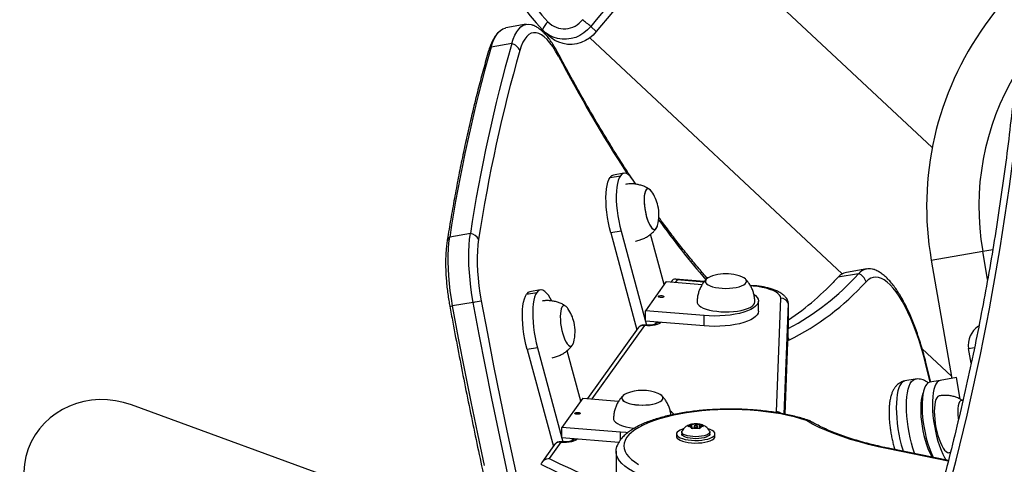
# Model space of a CAD drawing. Units: millimetres. Extents: x -248 to 473, y -380 to 176.
# Drawn here: x 166 to 189, y -196 to -186 of the extents above; entities that cross this region are included whole.
import ezdxf

# ---------------------------------------------------------------- set-up
doc = ezdxf.new("R2010")
doc.units = ezdxf.units.MM
doc.layers.add('CONTOUR', color=7, linetype='Continuous')

msp = doc.modelspace()

# ---------------------------------------------------------------- linework, layer by layer
at = {"layer": 'CONTOUR'}
for p, q in [((186.95633, -188.68256), (181.55309, -183.62812)), ((177.72008, -185.87403), (177.25098, -185.95599)), ((179.18787, -185.92394), (179.31275, -186.04077)), ((178.12285, -186.03387), (178.24773, -186.1507)), ((177.38874, -186.31401), (176.91964, -186.39596)), ((179.16209, -186.18412), (184.90685, -191.55803)), ((179.93982, -189.26528), (179.70526, -189.30645)), ((179.62674, -189.36268), (179.8613, -189.32151)), ((180.2098, -189.51387), (180.1333, -189.39963)), ((176.4467, -190.6386), (175.9776, -190.72056)), ((179.87502, -190.58244), (179.64046, -190.62361)), ((179.64046, -190.62361), (180.23703, -192.82742)), ((179.87502, -190.58244), (180.45531, -192.72613)), ((180.85857, -191.79529), (180.54938, -190.65308)), ((186.9343, -191.24433), (188.10408, -191.03995)), ((188.10408, -191.03995), (188.33351, -190.99987)), ((188.21642, -191.68293), (188.10408, -191.03995)), ((186.9343, -191.24433), (187.4045, -193.93556)), ((185.47085, -191.44143), (185.00175, -191.52338)), ((180.90471, -191.7308), (180.42934, -192.39524)), ((180.90471, -191.7308), (181.7228, -191.79927)), ((181.039, -191.70648), (181.01499, -191.74003)), ((181.77122, -191.73122), (181.10591, -191.67554)), ((181.15418, -191.69154), (181.11358, -191.74828)), ((181.76243, -191.74245), (181.15418, -191.69154)), ((184.83815, -191.61053), (184.79723, -191.64931)), ((184.81211, -191.63478), (184.79737, -191.64917)), ((185.28121, -191.55282), (184.81211, -191.63478)), ((177.72526, -192.02043), (177.95982, -191.97926)), ((178.03834, -191.92303), (177.80377, -191.9642)), ((182.89665, -191.82541), (182.81523, -191.8186)), ((182.88101, -191.83607), (182.82324, -191.83123)), ((176.51335, -192.2057), (176.04425, -192.28765)), ((183.00262, -192.40972), (183.00262, -192.1748)), ((183.40954, -194.69881), (183.5085, -192.11324)), ((181.76493, -192.50702), (180.42934, -192.39524)), ((180.42934, -192.63016), (180.42934, -192.39524)), ((183.58895, -194.74782), (183.68526, -192.23149)), ((183.68526, -192.70134), (183.68526, -192.23149)), ((183.68535, -192.69686), (183.68535, -192.22702)), ((181.76493, -192.74194), (180.42934, -192.63016)), ((180.68459, -192.65152), (180.64521, -192.70656)), ((180.78317, -192.65978), (180.7825, -192.66072)), ((181.76493, -192.74194), (181.76493, -192.50702)), ((180.26684, -192.78574), (179.11351, -194.39778)), ((180.4079, -192.73463), (179.21209, -194.40603)), ((180.43672, -192.72508), (180.40395, -192.72233)), ((180.42108, -192.73573), (180.4079, -192.73463)), ((183.60679, -194.75145), (183.68526, -192.70134)), ((183.68526, -192.70134), (183.68535, -192.69686)), ((183.69142, -193.06591), (183.67096, -193.07501)), ((177.97353, -193.24019), (177.73897, -193.28136)), ((177.73897, -193.28136), (178.33554, -195.48516)), ((177.97353, -193.24019), (178.55383, -195.38387)), ((178.95708, -194.45304), (178.64675, -193.30662)), ((186.72805, -193.26166), (187.39591, -193.88641)), ((187.78467, -193.25885), (187.91558, -193.23577)), ((187.84263, -193.58757), (187.78467, -193.25885)), ((186.91239, -194.02154), (186.80405, -193.58899)), ((186.92434, -194.01945), (186.81194, -193.56893)), ((186.56762, -193.95488), (186.33307, -193.99586)), ((187.1333, -193.98294), (186.89875, -194.02392)), ((187.50864, -193.91736), (187.1333, -193.98294)), ((187.59491, -194.4111), (187.50864, -193.91736)), ((179.00322, -194.38855), (178.52785, -195.05299)), ((179.00322, -194.38855), (179.82131, -194.45702)), ((175.17684, -196.89557), (168.73623, -194.53995)), ((183.40912, -194.71597), (183.40954, -194.69881)), ((179.86344, -195.16477), (178.52785, -195.05299)), ((178.52785, -195.28791), (178.52785, -195.05299)), ((181.40394, -195.03223), (181.43659, -195.01766)), ((181.43659, -195.03055), (181.40394, -195.03223)), ((181.48994, -195.00712), (181.43659, -195.01766)), ((181.48994, -195.04108), (181.43659, -195.03055)), ((181.48994, -194.98129), (181.52259, -194.9796)), ((181.48994, -195.00712), (181.48994, -194.98605)), ((181.48994, -195.04108), (181.48994, -195.00712)), ((181.48994, -195.04108), (181.48994, -195.06216)), ((181.48994, -195.08318), (181.48994, -195.06216)), ((181.52259, -195.0686), (181.48994, -195.08318)), ((181.57594, -194.99014), (181.52259, -194.9796)), ((181.57594, -195.05807), (181.52259, -195.0686)), ((181.53688, -195.0241), (181.53688, -195.06578)), ((181.57594, -194.99014), (181.6293, -194.9796)), ((181.57594, -195.01074), (181.57594, -194.99014)), ((181.57594, -195.05807), (181.6293, -195.0686)), ((181.61501, -195.06578), (181.61501, -195.0241)), ((181.6293, -194.9796), (181.66194, -194.98129)), ((181.66194, -195.08318), (181.6293, -195.0686)), ((181.66194, -195.00712), (181.66194, -194.98605)), ((181.66194, -195.04108), (181.66194, -195.00712)), ((181.66194, -195.00712), (181.7153, -195.01766)), ((181.66194, -195.04108), (181.7153, -195.03055)), ((181.66194, -195.04108), (181.66194, -195.06216)), ((181.66194, -195.06216), (181.66194, -195.08318)), ((181.7153, -195.01766), (181.74794, -195.03223)), ((181.74794, -195.03223), (181.7153, -195.03055)), ((179.82382, -195.39637), (178.52785, -195.28791)), ((178.7831, -195.30927), (178.74373, -195.36431)), ((178.88169, -195.31752), (178.88101, -195.31847)), ((179.86344, -195.33705), (179.86344, -195.16477)), ((181.13844, -195.20029), (181.13844, -195.25856)), ((181.25719, -195.15622), (181.25719, -195.20029)), ((181.89469, -195.20029), (181.89469, -195.15622)), ((182.01344, -195.25856), (182.01344, -195.20029)), ((178.36535, -195.44349), (178.07144, -195.8543)), ((178.50641, -195.39238), (178.24062, -195.76388)), ((178.53523, -195.38282), (178.50247, -195.38008)), ((178.51959, -195.39348), (178.50641, -195.39238)), ((187.32109, -195.818), (185.95356, -195.5418)), ((187.32484, -195.80367), (185.99068, -195.5342)), ((179.76191, -195.59304), (179.76191, -196.06289)), ((187.34321, -195.62616), (187.37088, -195.62065))]:
    msp.add_line(p, q, dxfattribs=at)
at = {"layer": 'CONTOUR', "flags": 128}
for points in [[(177.38874, -186.31401), (177.42264, -186.21132), (177.46086, -186.12126), (177.50319, -186.04438), (177.54936, -185.98112), (177.5991, -185.93187), (177.65212, -185.89691), (177.7081, -185.87645), (177.76671, -185.87062), (177.82761, -185.87945), (177.86704, -185.89254)], [(177.38874, -186.31401), (177.42264, -186.21132), (177.46086, -186.12126), (177.50319, -186.04438), (177.54936, -185.98112), (177.5991, -185.93187), (177.65212, -185.89691), (177.7081, -185.87645), (177.76671, -185.87062), (177.82761, -185.87945), (177.87271, -185.89488)], [(179.18787, -185.92394), (179.11478, -186.00287), (179.03183, -186.07118), (178.94072, -186.12744), (178.84332, -186.17052), (178.74165, -186.19951), (178.63778, -186.21383), (178.53386, -186.21318), (178.43202, -186.19758), (178.33437, -186.16734), (178.2429, -186.12309), (178.15951, -186.06573), (178.0859, -185.99645)], [(179.18787, -185.92394), (179.11478, -186.00287), (179.03183, -186.07118), (178.94072, -186.12744), (178.84332, -186.17052), (178.74165, -186.19951), (178.63778, -186.21383), (178.53386, -186.21318), (178.43202, -186.19758), (178.33437, -186.16734), (178.2429, -186.12309), (178.15951, -186.06573), (178.0859, -185.99645)], [(176.91964, -186.39596), (176.95354, -186.29328), (176.99177, -186.20322), (177.03409, -186.12634), (177.08026, -186.06308), (177.13, -186.01382), (177.18302, -185.97886), (177.23901, -185.95841), (177.25098, -185.95599)], [(176.91964, -186.39596), (176.95354, -186.29328), (176.99177, -186.20322), (177.03409, -186.12634), (177.08026, -186.06308), (177.13, -186.01382), (177.18302, -185.97886), (177.23901, -185.95841), (177.25098, -185.95599)], [(178.45142, -186.59619), (178.38789, -186.48291), (178.32355, -186.38193), (178.25884, -186.29394), (178.19419, -186.21951), (178.13003, -186.15915), (178.0668, -186.11327), (178.00491, -186.08217), (177.94478, -186.06606), (177.88682, -186.06505), (177.83142, -186.07914), (177.77894, -186.10825), (177.72974, -186.15218), (177.68416, -186.21062), (177.64248, -186.28319), (177.605, -186.36941), (177.57197, -186.46869)], [(179.31275, -186.04077), (179.23967, -186.1197), (179.15671, -186.188), (179.0656, -186.24427), (178.96821, -186.28734), (178.86653, -186.31634), (178.76267, -186.33066), (178.65875, -186.33001), (178.55691, -186.3144), (178.45926, -186.28416), (178.36779, -186.23991), (178.28439, -186.18255), (178.24773, -186.1507)], [(179.31275, -186.04077), (179.23967, -186.1197), (179.15671, -186.188), (179.0656, -186.24427), (178.96821, -186.28734), (178.86653, -186.31634), (178.76267, -186.33066), (178.65875, -186.33001), (178.55691, -186.3144), (178.45926, -186.28416), (178.36779, -186.23991), (178.28439, -186.18255), (178.24773, -186.1507)], [(180.19913, -189.51024), (180.16551, -189.44924), (180.12391, -189.3857), (180.08214, -189.33477), (180.04083, -189.29719), (180.00056, -189.2735), (179.96193, -189.26406), (179.92549, -189.26899), (179.89179, -189.28824), (179.8613, -189.32151)], [(179.64046, -190.62361), (179.61189, -190.50925), (179.5872, -190.39171), (179.56676, -190.2727), (179.55085, -190.15397), (179.53972, -190.03724), (179.53352, -189.92421), (179.53235, -189.81655), (179.53622, -189.7158), (179.54508, -189.62345), (179.5588, -189.54084), (179.57717, -189.46917), (179.59993, -189.4095), (179.62674, -189.36268)], [(179.8613, -189.32151), (179.83449, -189.36833), (179.81173, -189.428), (179.79336, -189.49967), (179.77964, -189.58228), (179.77079, -189.67463), (179.76691, -189.77537), (179.76809, -189.88304), (179.77428, -189.99607), (179.78541, -190.11279), (179.80132, -190.23153), (179.82176, -190.35053), (179.84645, -190.46808), (179.87502, -190.58244)], [(180.45801, -189.63136), (180.43791, -189.65621), (180.42159, -189.694), (180.40951, -189.74358), (180.40207, -189.80344), (180.39947, -189.87177), (180.4018, -189.94648), (180.40899, -190.02531), (180.42082, -190.10586), (180.43693, -190.18569), (180.45683, -190.26237), (180.47992, -190.33356), (180.5055, -190.39711), (180.53278, -190.45109), (180.56094, -190.49385), (180.58912, -190.5241), (180.61647, -190.54092), (180.64216, -190.54379), (180.6654, -190.53263), (180.68549, -190.50777), (180.70182, -190.46998), (180.70714, -190.45165)], [(180.57318, -189.68492), (180.54514, -189.65004), (180.51737, -189.62794), (180.49094, -189.61964), (180.46667, -189.62539), (180.44528, -189.64501), (180.42743, -189.6779), (180.41366, -189.72308), (180.40438, -189.77916), (180.39989, -189.84444), (180.40031, -189.91694), (180.40564, -189.99446), (180.41571, -190.07463), (180.43022, -190.15503), (180.44872, -190.23321), (180.47065, -190.30679), (180.49535, -190.37355), (180.52207, -190.43144), (180.54999, -190.47872), (180.57826, -190.51394), (180.60603, -190.53604), (180.63246, -190.54434), (180.65674, -190.5386), (180.67812, -190.51898), (180.69598, -190.48608), (180.70714, -190.45165)], [(180.57318, -189.68492), (180.56247, -189.67013), (180.53428, -189.63989), (180.50693, -189.62307), (180.48125, -189.6202), (180.45801, -189.63136)], [(176.51335, -192.2057), (176.48396, -192.03343), (176.4593, -191.86121), (176.43956, -191.69037), (176.42488, -191.5222), (176.41538, -191.35799), (176.41113, -191.19899), (176.41217, -191.04641), (176.41848, -190.90143), (176.43002, -190.76515), (176.4467, -190.6386)], [(176.51335, -192.2057), (176.48396, -192.03343), (176.4593, -191.86121), (176.43956, -191.69037), (176.42488, -191.5222), (176.41538, -191.35799), (176.41113, -191.19899), (176.41217, -191.04641), (176.41848, -190.90143), (176.43002, -190.76515), (176.4467, -190.6386)], [(176.04425, -192.28765), (176.01486, -192.11539), (175.9902, -191.94317), (175.97046, -191.77233), (175.95578, -191.60416), (175.94628, -191.43994), (175.94203, -191.28094), (175.94307, -191.12837), (175.94938, -190.98339), (175.96092, -190.8471), (175.9776, -190.72056)], [(176.04425, -192.28765), (176.01486, -192.11539), (175.9902, -191.94317), (175.97046, -191.77233), (175.95578, -191.60416), (175.94628, -191.43994), (175.94203, -191.28094), (175.94307, -191.12837), (175.94938, -190.98339), (175.96092, -190.8471), (175.9776, -190.72056)], [(176.63503, -190.76988), (176.61879, -190.89581), (176.60821, -191.03235), (176.6034, -191.17819), (176.60442, -191.33197), (176.61123, -191.49224), (176.62379, -191.65748), (176.64197, -191.82614), (176.6656, -191.99662), (176.69447, -192.16733)], [(181.82386, -191.67055), (181.80201, -191.69748), (181.79416, -191.7253), (181.80055, -191.75316), (181.82099, -191.78022), (181.85485, -191.80565), (181.90112, -191.82868), (181.95837, -191.84862), (182.02488, -191.86485), (182.09862, -191.87689), (182.17735, -191.88437), (182.25868, -191.88705), (182.34014, -191.88486), (182.41925, -191.87787), (182.49361, -191.86629), (182.56096, -191.85047), (182.61925, -191.83089), (182.66672, -191.80814), (182.70191, -191.78292), (182.72377, -191.75599), (182.73162, -191.72817), (182.72523, -191.70031), (182.70479, -191.67325), (182.67092, -191.64782), (182.62542, -191.6251)], [(181.82386, -191.67055), (181.80201, -191.69748), (181.79416, -191.7253), (181.80055, -191.75316), (181.82099, -191.78022), (181.85485, -191.80565), (181.90112, -191.82868), (181.95837, -191.84862), (182.02488, -191.86485), (182.09862, -191.87689), (182.17735, -191.88437), (182.25868, -191.88705), (182.34014, -191.88486), (182.41925, -191.87787), (182.49361, -191.86629), (182.56096, -191.85047), (182.61925, -191.83089), (182.66672, -191.80814), (182.70191, -191.78292), (182.72377, -191.75599), (182.73162, -191.72817), (182.72523, -191.70031), (182.70479, -191.67325), (182.67092, -191.64782), (182.62542, -191.6251)], [(181.90035, -191.6251), (181.85906, -191.64533), (181.82386, -191.67055)], [(181.90035, -191.6251), (181.85906, -191.64533), (181.82386, -191.67055)], [(186.80405, -193.58899), (186.75535, -193.40454), (186.70339, -193.22497), (186.6484, -193.0512), (186.59069, -192.88409), (186.53053, -192.72448), (186.46822, -192.57318), (186.40409, -192.43094), (186.33845, -192.29849), (186.27163, -192.17648), (186.20397, -192.06554), (186.13581, -191.96622), (186.0675, -191.87902), (185.99937, -191.80437), (185.93177, -191.74266), (185.86503, -191.69419), (185.7995, -191.65921), (185.73551, -191.63789), (185.67337, -191.63034), (185.61339, -191.6366), (185.55589, -191.65664), (185.50114, -191.69035), (185.44943, -191.73757)], [(177.95982, -191.97926), (177.933, -192.02608), (177.91024, -192.08575), (177.89187, -192.15742), (177.87816, -192.24003), (177.8693, -192.33238), (177.86543, -192.43312), (177.8666, -192.54079), (177.87279, -192.65381), (177.88393, -192.77054), (177.89983, -192.88928), (177.92028, -193.00828), (177.94496, -193.12583), (177.97353, -193.24019)], [(178.29903, -192.17069), (178.26402, -192.10699), (178.22242, -192.04345), (178.18066, -191.99252), (178.13934, -191.95493), (178.09907, -191.93125), (178.06044, -191.9218), (178.024, -191.92674), (177.9903, -191.94599), (177.95982, -191.97926)], [(183.5085, -192.11324), (183.50252, -192.07549), (183.48181, -192.03835), (183.44673, -192.00249), (183.39792, -191.96856), (183.33626, -191.93718), (183.26286, -191.90891), (183.17905, -191.88425), (183.08634, -191.86366), (182.98639, -191.8475), (182.88101, -191.83607)], [(177.39334, -196.56134), (177.23694, -195.84056), (177.08437, -195.11738), (176.93567, -194.39205), (176.7909, -193.66483), (176.65011, -192.93596), (176.51335, -192.2057)], [(177.39334, -196.56134), (177.23694, -195.84056), (177.08437, -195.11738), (176.93567, -194.39205), (176.7909, -193.66483), (176.65011, -192.93596), (176.51335, -192.2057)], [(176.69447, -192.16733), (176.83386, -192.91134), (176.97745, -193.65388), (177.12519, -194.3947), (177.27703, -195.13352), (177.43291, -195.87007), (177.59278, -196.60409)], [(177.73897, -193.28136), (177.7104, -193.167), (177.68571, -193.04945), (177.66527, -192.93045), (177.64937, -192.81171), (177.63823, -192.69499), (177.63204, -192.58196), (177.63087, -192.47429), (177.63474, -192.37355), (177.64359, -192.2812), (177.65731, -192.19859), (177.67568, -192.12692), (177.69844, -192.06725), (177.72526, -192.02043)], [(180.84915, -192.07826), (180.83884, -192.08582), (180.82086, -192.09146), (180.79795, -192.09431), (180.77358, -192.09395), (180.75148, -192.09042), (180.73501, -192.08427), (180.72667, -192.07643), (180.72773, -192.0681), (180.73804, -192.06054), (180.75602, -192.05491), (180.77893, -192.05205), (180.80329, -192.05242), (180.8254, -192.05594), (180.84187, -192.06209), (180.85021, -192.06993), (180.84915, -192.07826)], [(181.60664, -192.19631), (181.60875, -192.21459), (181.62339, -192.24697), (181.65166, -192.27828), (181.69295, -192.30785), (181.7464, -192.33505), (181.81085, -192.35929), (181.88493, -192.38007), (181.96707, -192.39694), (182.05552, -192.40953), (182.14838, -192.41759), (182.24369, -192.42094), (182.3394, -192.4195), (182.43349, -192.41332), (182.52393, -192.40251), (182.60882, -192.38732), (182.68633, -192.36806), (182.75481, -192.34514), (182.81282, -192.31906), (182.8591, -192.29037), (182.89267, -192.25968), (182.91282, -192.22765), (182.91914, -192.19638)], [(182.90262, -192.02572), (182.93704, -192.05298), (182.97316, -192.09239), (182.99512, -192.133), (183.00262, -192.17423), (182.99553, -192.21546), (182.97396, -192.25609), (182.93823, -192.29554), (182.88885, -192.33324), (182.82655, -192.36862), (182.75224, -192.40117), (182.66699, -192.43042), (182.57206, -192.45595), (182.46883, -192.47738), (182.35879, -192.49439), (182.24356, -192.50674), (182.12482, -192.51426), (182.0043, -192.51682), (181.88375, -192.51439), (181.76493, -192.50702)], [(183.68526, -192.23149), (183.6794, -192.18978), (183.67244, -192.17224)], [(183.68526, -192.23149), (183.6794, -192.18978), (183.67607, -192.18054)], [(176.76784, -195.92251), (176.61527, -195.19933), (176.46657, -194.47401), (176.3218, -193.74678), (176.18101, -193.01792), (176.04425, -192.28765)], [(176.76784, -195.92251), (176.61527, -195.19933), (176.46657, -194.47401), (176.3218, -193.74678), (176.18101, -193.01792), (176.04425, -192.28765)], [(178.55067, -192.29013), (178.53058, -192.31498), (178.51425, -192.35277), (178.50218, -192.40235), (178.49473, -192.46221), (178.49214, -192.53054), (178.49447, -192.60525), (178.50166, -192.68408), (178.51349, -192.76463), (178.5296, -192.84446), (178.5495, -192.92113), (178.57259, -192.99233), (178.59816, -193.05588), (178.62544, -193.10986), (178.6536, -193.15262), (178.68179, -193.18287), (178.70914, -193.19969), (178.73482, -193.20256), (178.75806, -193.1914), (178.77815, -193.16654), (178.79448, -193.12875), (178.79981, -193.11042)], [(178.55067, -192.29013), (178.53058, -192.31498), (178.51425, -192.35277), (178.50218, -192.40235), (178.49473, -192.46221), (178.49214, -192.53054), (178.49447, -192.60525), (178.50166, -192.68408), (178.51349, -192.76463), (178.5296, -192.84446), (178.5495, -192.92113), (178.57259, -192.99233), (178.59816, -193.05588), (178.62544, -193.10986), (178.6536, -193.15262), (178.68179, -193.18287), (178.70914, -193.19969), (178.73482, -193.20256), (178.75806, -193.1914), (178.77815, -193.16654), (178.79448, -193.12875), (178.79981, -193.11042)], [(178.66585, -192.34369), (178.65513, -192.3289), (178.62695, -192.29866), (178.5996, -192.28184), (178.57391, -192.27897), (178.55067, -192.29013)], [(178.66585, -192.34369), (178.65513, -192.3289), (178.62695, -192.29866), (178.5996, -192.28184), (178.57391, -192.27897), (178.55067, -192.29013)], [(183.00262, -192.40972), (182.99553, -192.45038), (182.97396, -192.49102), (182.93823, -192.53047), (182.88885, -192.56816), (182.82655, -192.60354), (182.75224, -192.63609), (182.66699, -192.66535), (182.57206, -192.69087), (182.46883, -192.7123), (182.35879, -192.72931), (182.24356, -192.74167), (182.12482, -192.74918), (182.0043, -192.75174), (181.88375, -192.74932), (181.76493, -192.74194)], [(180.7825, -192.66072), (180.76306, -192.67963), (180.7332, -192.69688), (180.69409, -192.7118), (180.64721, -192.72383), (180.59437, -192.73249), (180.53761, -192.73747), (180.47909, -192.73856), (180.42108, -192.73573)], [(183.67345, -193.00994), (183.683, -193.03436), (183.69142, -193.06591)], [(186.33307, -193.99586), (186.31959, -193.99915), (186.28398, -194.0177), (186.25141, -194.04993), (186.22231, -194.0954), (186.19704, -194.15356), (186.17591, -194.22368), (186.1592, -194.30487), (186.1471, -194.3961), (186.13978, -194.49624), (186.13733, -194.60403), (186.13977, -194.7181), (186.14708, -194.83703), (186.15916, -194.95931), (186.17586, -195.08342), (186.19697, -195.20778), (186.22223, -195.33084), (186.25132, -195.45105), (186.28388, -195.5669), (186.29256, -195.59517)], [(186.55856, -195.6489), (186.55403, -195.63594), (186.51843, -195.52592), (186.48587, -195.41007), (186.45678, -195.28986), (186.43152, -195.1668), (186.41041, -195.04244), (186.39371, -194.91833), (186.38162, -194.79605), (186.37432, -194.67712), (186.37188, -194.56305), (186.37433, -194.45527), (186.38165, -194.35513), (186.39375, -194.26389), (186.41046, -194.1827), (186.43159, -194.11259), (186.45686, -194.05442), (186.48596, -194.00895), (186.51853, -193.97673), (186.55414, -193.95817), (186.56784, -193.95484)], [(187.1333, -193.98294), (187.09836, -193.99645), (187.06644, -194.02412), (187.03801, -194.06556), (187.01347, -194.12016), (186.99319, -194.18712), (186.97746, -194.26547), (186.96652, -194.35406), (186.96052, -194.45161), (186.95955, -194.55668), (186.96362, -194.66776), (186.97267, -194.78321), (186.98658, -194.90136), (187.00513, -195.02048), (187.02807, -195.13884), (187.05505, -195.2547), (187.08568, -195.36639), (187.11951, -195.47226), (187.15605, -195.57078), (187.19478, -195.66052), (187.23511, -195.74015), (187.26552, -195.79169)], [(186.89875, -194.02392), (186.86381, -194.03743), (186.83189, -194.0651), (186.80346, -194.10654), (186.77892, -194.16114), (186.75864, -194.2281), (186.74292, -194.30645), (186.73197, -194.39504), (186.72597, -194.49259), (186.725, -194.59766), (186.72907, -194.70874), (186.73812, -194.82419), (186.75203, -194.94234), (186.77058, -195.06146), (186.79352, -195.17982), (186.8205, -195.29568), (186.85113, -195.40737), (186.88496, -195.51324), (186.9215, -195.61176), (186.96023, -195.7015), (186.97544, -195.7331)], [(179.99887, -194.28285), (179.95545, -194.30432), (179.92092, -194.32965), (179.89977, -194.35664), (179.89265, -194.38448), (179.89977, -194.41232), (179.92092, -194.43932), (179.95545, -194.46464), (180.00232, -194.48754), (180.06009, -194.5073), (180.12703, -194.52333), (180.20108, -194.53514), (180.28, -194.54237), (180.3614, -194.54481)], [(179.92237, -194.3283), (179.90052, -194.35523), (179.89267, -194.38305), (179.89906, -194.41091), (179.9195, -194.43796), (179.95337, -194.4634), (179.99963, -194.48643), (180.05689, -194.50637), (180.12339, -194.5226), (180.19713, -194.53464), (180.27587, -194.54211), (180.3572, -194.5448), (180.43866, -194.54261), (180.51777, -194.53562), (180.59213, -194.52404), (180.65947, -194.50822), (180.71777, -194.48863), (180.76523, -194.46589), (180.80043, -194.44067), (180.82228, -194.41374), (180.83013, -194.38592), (180.82374, -194.35806), (180.8033, -194.331), (180.76943, -194.30557), (180.72393, -194.28285)], [(179.99887, -194.28285), (179.95757, -194.30308), (179.92237, -194.3283)], [(180.3614, -194.54481), (180.4428, -194.54237), (180.52172, -194.53514), (180.59578, -194.52333), (180.66271, -194.5073), (180.72048, -194.48754), (180.76735, -194.46464), (180.80188, -194.43932), (180.82303, -194.41232), (180.83015, -194.38448), (180.82303, -194.35664), (180.80188, -194.32965), (180.76735, -194.30432), (180.72393, -194.28285)], [(186.75408, -194.24751), (186.73515, -194.2951), (186.71788, -194.35914), (186.70499, -194.43365), (186.69669, -194.51743), (186.6931, -194.60918), (186.69429, -194.70744), (186.70023, -194.81065), (186.71084, -194.91721), (186.72594, -195.02542), (186.74529, -195.13357), (186.76859, -195.23997), (186.79548, -195.34294), (186.82553, -195.44084), (186.85826, -195.53214), (186.89316, -195.6154), (186.92968, -195.6893), (186.95195, -195.72835)], [(187.08516, -194.35025), (187.06128, -194.37811), (187.041, -194.41882), (187.02475, -194.47152), (187.01288, -194.53508), (187.00565, -194.60815), (187.00321, -194.68916), (187.00561, -194.7764), (187.0128, -194.868), (187.02462, -194.96202), (187.04083, -195.05644), (187.06108, -195.14925), (187.08494, -195.23849), (187.11189, -195.32223), (187.14137, -195.39871), (187.17275, -195.46629), (187.20535, -195.52353), (187.23849, -195.56921), (187.27145, -195.60235), (187.30353, -195.62225), (187.33406, -195.62849), (187.34344, -195.62757)], [(187.11755, -194.33465), (187.11214, -194.33584), (187.08516, -194.35025)], [(187.59574, -194.44854), (187.57565, -194.4734), (187.55932, -194.51119), (187.54725, -194.56077), (187.5398, -194.62063), (187.5372, -194.68895), (187.53954, -194.76366), (187.54673, -194.84249), (187.55138, -194.87785)], [(187.59574, -194.44854), (187.57565, -194.4734), (187.55932, -194.51119), (187.54725, -194.56077), (187.5398, -194.62063), (187.5372, -194.68895), (187.53954, -194.76366), (187.54673, -194.84249), (187.55138, -194.87785)], [(184.09652, -194.89886), (183.96273, -194.85519), (183.81959, -194.81514), (183.66792, -194.77895), (183.50862, -194.74682), (183.34261, -194.71895), (183.17087, -194.69549), (182.99439, -194.67658), (182.81421, -194.66234), (182.63137, -194.65284), (182.44695, -194.64814), (182.26202, -194.64828), (182.07766, -194.65324), (181.89494, -194.66299), (181.71493, -194.6775), (181.53868, -194.69665), (181.36723, -194.72036), (181.20156, -194.74847), (181.04266, -194.78082), (180.89143, -194.81723), (180.74878, -194.85748), (180.61552, -194.90134), (180.49245, -194.94855), (180.38027, -194.99883), (180.27964, -195.0519), (180.19114, -195.10744), (180.1153, -195.16513), (180.05256, -195.22463), (180.00328, -195.28559), (179.96775, -195.34766), (179.94618, -195.41048), (179.9387, -195.47368), (179.94534, -195.53689), (179.96607, -195.59975), (180.00076, -195.66187), (180.04922, -195.72291), (180.11117, -195.78251), (180.18623, -195.84032), (180.27398, -195.89599)], [(178.94766, -194.73601), (178.93736, -194.74357), (178.91938, -194.74921), (178.89646, -194.75206), (178.8721, -194.75169), (178.85, -194.74817), (178.83352, -194.74202), (178.82518, -194.73418), (178.82624, -194.72585), (178.83655, -194.71829), (178.85453, -194.71266), (178.87744, -194.7098), (178.90181, -194.71017), (178.92391, -194.71369), (178.94038, -194.71984), (178.94872, -194.72768), (178.94766, -194.73601)], [(179.70515, -194.85406), (179.70727, -194.87234), (179.7219, -194.90472), (179.75017, -194.93603), (179.79147, -194.9656), (179.84491, -194.9928), (179.90936, -195.01704), (179.98344, -195.03782), (180.06559, -195.05468), (180.15403, -195.06728), (180.1816, -195.07019)], [(185.95356, -195.5418), (185.72709, -195.49332), (185.50823, -195.44091), (185.29758, -195.38471), (185.09568, -195.32486), (184.90308, -195.26154), (184.72028, -195.19489), (184.54779, -195.12512), (184.38604, -195.05239), (184.23549, -194.9769), (184.09652, -194.89886)], [(181.28933, -195.08724), (181.2736, -195.09214), (181.222, -195.11234), (181.18177, -195.13537), (181.15421, -195.16049), (181.1402, -195.18688), (181.1402, -195.21371), (181.15421, -195.2401), (181.18177, -195.26522), (181.222, -195.28825), (181.2736, -195.30845), (181.33493, -195.32518), (181.404, -195.33789), (181.47859, -195.34618), (181.55632, -195.34978), (181.63467, -195.34857), (181.71114, -195.3426), (181.78326, -195.33206), (181.84872, -195.31728), (181.90541, -195.29874), (181.95151, -195.27704), (181.98555, -195.25287), (182.00641, -195.22701), (182.01344, -195.20029), (182.01344, -195.20029)], [(181.57594, -195.03746), (181.59089, -195.03645), (181.60356, -195.03355), (181.61203, -195.02921), (181.61501, -195.0241), (181.61203, -195.01899), (181.60356, -195.01466), (181.59089, -195.01176), (181.57594, -195.01074), (181.561, -195.01176), (181.54832, -195.01466), (181.53985, -195.01899), (181.53688, -195.0241), (181.53985, -195.02921), (181.54832, -195.03355), (181.561, -195.03645), (181.57594, -195.03746)], [(182.01344, -195.20029), (182.00641, -195.17358), (181.98555, -195.14772), (181.95151, -195.12355), (181.90541, -195.10184), (181.8609, -195.08675)], [(178.88101, -195.31847), (178.86157, -195.33738), (178.83172, -195.35462), (178.7926, -195.36955), (178.74572, -195.38157), (178.69289, -195.39024), (178.63612, -195.39522), (178.57761, -195.39631), (178.51959, -195.39348)], [(180.02678, -195.17362), (179.98226, -195.17214), (179.86344, -195.16477)], [(181.13844, -195.25856), (181.1402, -195.27197), (181.15421, -195.29836), (181.18177, -195.32348), (181.222, -195.34651), (181.2736, -195.36671), (181.33493, -195.38344), (181.404, -195.39615), (181.47859, -195.40444), (181.55632, -195.40804), (181.63467, -195.40684), (181.71114, -195.40087), (181.78326, -195.39032), (181.84872, -195.37554), (181.90541, -195.35701), (181.95151, -195.3353), (181.98555, -195.31113), (182.00641, -195.28527), (182.01344, -195.25856)], [(181.89469, -195.20029), (181.89295, -195.21169), (181.87909, -195.23398), (181.85199, -195.2548), (181.81282, -195.27324), (181.7633, -195.28849), (181.70559, -195.29989), (181.64222, -195.30693), (181.57594, -195.30931), (181.50967, -195.30693), (181.4463, -195.29989), (181.38859, -195.28849), (181.33907, -195.27324), (181.2999, -195.2548), (181.27279, -195.23398), (181.25894, -195.21169), (181.25719, -195.20029)], [(181.88968, -195.13697), (181.89295, -195.14483), (181.89295, -195.16762), (181.87909, -195.18991), (181.85199, -195.21073), (181.81282, -195.22917), (181.7633, -195.24442), (181.70559, -195.25582), (181.64222, -195.26286), (181.57594, -195.26524), (181.50967, -195.26286), (181.4463, -195.25582), (181.38859, -195.24442), (181.33907, -195.22917), (181.2999, -195.21073), (181.27279, -195.18991), (181.25894, -195.16762), (181.25894, -195.14483), (181.26202, -195.13733)], [(180.47994, -196.20627), (180.35407, -196.15771), (180.23891, -196.10614), (180.13506, -196.05183), (180.04308, -195.99507), (179.96346, -195.93616), (179.89662, -195.87543), (179.84292, -195.81318), (179.80265, -195.74977), (179.77602, -195.68551), (179.76318, -195.62077), (179.76419, -195.55587), (179.77904, -195.49118), (179.78814, -195.46711)], [(180.47994, -196.20627), (180.35407, -196.15771), (180.23891, -196.10614), (180.13506, -196.05183), (180.04308, -195.99507), (179.96346, -195.93616), (179.89662, -195.87543), (179.84292, -195.81318), (179.80265, -195.74977), (179.77602, -195.68551), (179.76318, -195.62077), (179.76419, -195.55587), (179.77904, -195.49118), (179.78374, -195.47811)], [(178.0499, -195.89354), (178.39558, -196.05918), (178.7527, -196.22196), (179.12103, -196.38178), (179.50038, -196.53857), (179.89054, -196.69222), (180.29128, -196.84265), (180.70237, -196.98978), (181.12358, -197.13352), (181.55467, -197.27379), (181.9954, -197.41051), (182.44553, -197.5436), (182.90478, -197.673), (183.37291, -197.79862), (183.84965, -197.92039)]]:
    msp.add_lwpolyline(points, dxfattribs=at)
at = {"layer": 'CONTOUR'}
for centre, radius, start, end in [((193.92225, -190.02344), 7.0938, 98.706267, 189.910305), ((184.70621, -179.97117), 8.95168, 200.779447, 222.305958), ((184.6871, -179.92703), 8.75426, 200.77496, 222.310444), ((195.74057, -199.29607), 21.27923, 132.753661, 141.06695), ((195.86546, -199.41289), 21.27923, 132.753661, 141.06695), ((178.50081, -186.1616), 0.44658, 130.08602, 158.295595), ((178.58298, -185.4569), 0.51817, 224.476093, 323.052916), ((173.83186, -192.29622), 8.32422, 49.952383, 51.646789), ((211.26835, -195.95901), 35.22575, 164.109164, 171.312949), ((177.32605, -186.57414), 0.26758, 23.208805, 76.449395), ((210.79925, -196.04097), 35.22575, 164.109164, 171.312949), ((211.49576, -196.11106), 35.26753, 164.132934, 171.289178), ((177.02841, -186.53024), 0.1728, 129.00734, 163.393053), ((178.32241, -186.58006), 0.13001, 352.8748, 27.331905), ((209.38501, -170.3516), 34.93957, 207.705946, 212.807128), ((193.92225, -190.02344), 5.9063, 149.012364, 189.910305), ((131.32778, -181.63076), 57.9302, 343.3976429, 354.5700506), ((179.73132, -189.42577), 0.12213, 102.317879, 148.896739), ((179.79575, -190.21582), 0.94141, 12.958803, 34.328284), ((179.79575, -190.21582), 0.94141, 345.492327, 12.958803), ((196.69938, -178.86003), 19.65787, 215.67649, 220.745132), ((176.40427, -190.9002), 0.26502, 29.456299, 80.786887), ((176.06202, -190.83893), 0.14539, 125.495625, 169.655802), ((185.06746, -191.85236), 0.33547, 101.294668, 139.566643), ((185.52411, -191.75404), 0.31542, 66.975466, 140.362238), ((185.52408, -191.75435), 0.31559, 68.451841, 140.315749), ((182.26289, -192.49391), 0.94141, 82.70751, 112.649754), ((182.26289, -192.49391), 0.94141, 67.350246, 82.70751), ((180.93979, -187.63776), 5.84599, 297.968127, 317.956073), ((180.19674, -187.41369), 6.25454, 303.901852, 317.554833), ((181.13937, -187.86083), 5.79705, 296.118742, 318.029803), ((185.19158, -191.8034), 0.26613, 14.321718, 70.317804), ((177.82983, -192.08352), 0.12213, 102.317879, 148.896739), ((182.89752, -191.84349), 0.0181, 92.683221, 155.772725), ((175.97151, -189.20124), 3.05292, 280.223123, 283.698175), ((183.51063, -192.3013), 0.18807, 21.787303, 90.64787), ((175.97948, -191.98968), 0.30494, 270.005874, 282.263768), ((177.88842, -192.87458), 0.94141, 12.958803, 34.328284), ((180.76558, -192.8309), 0.17102, 84.323912, 130.776777), ((177.88842, -192.87458), 0.94141, 345.492327, 12.958803), ((180.43757, -192.74314), 0.01808, 92.5257, 155.802264), ((188.27707, -193.17203), 0.5, 122.277838, 190), ((186.79016, -193.57195), 0.02198, 309.194116, 7.97382), ((180.3614, -195.15165), 0.94141, 67.350246, 112.649754), ((187.62754, -194.48669), 0.04966, 60.486943, 129.810239), ((187.62826, -194.48919), 0.05205, 50.868554, 128.661221), ((180.85, -194.91335), 0.27511, 34.113278, 56.676817), ((183.40906, -194.89532), 0.1965, 56.604635, 89.861784), ((181.49965, -195.06327), 0.07783, 97.163226, 144.121458), ((181.49965, -194.98494), 0.07783, 215.878542, 262.836774), ((181.57594, -195.37131), 0.39532, 82.243165, 97.756835), ((181.57594, -194.6769), 0.39532, 262.243165, 277.756835), ((181.65224, -195.06327), 0.07783, 35.878542, 82.836774), ((181.65224, -194.98494), 0.07783, 277.163226, 324.121458), ((178.86405, -195.48834), 0.17071, 84.299618, 132.218917), ((178.53608, -195.40089), 0.01808, 92.5257, 155.802264), ((185.98185, -195.58554), 0.0521, 80.241119, 122.890152), ((188.21001, -175.16798), 22.88187, 244.170817, 249.525758)]:
    msp.add_arc(centre, radius, start, end, dxfattribs=at)
for centre, major_axis, ratio, start_param, end_param in [((181.15418, -191.86774), (-0.086, 0.18599), 0.57724983, 5.60778304, 6.6000724), ((168.13512, -196.18347), (1.749, -0.63969), 0.93969262, 1.57079633, 4.71238898)]:
    msp.add_ellipse(centre, major_axis=major_axis, ratio=ratio, start_param=start_param, end_param=end_param, dxfattribs=at)
for points, knots in [([(178.4379, -186.52036), (178.42701, -186.50009), (178.39479, -186.44013), (178.33953, -186.34716), (178.27105, -186.24472), (178.19923, -186.15142), (178.1234, -186.06784), (178.04671, -185.99817), (177.97019, -185.94415), (177.91158, -185.91009), (177.87612, -185.89718), (177.86697, -185.89385)], [0, 0, 0, 0, 0.06668025, 0.19724423, 0.32911764, 0.46294686, 0.59882994, 0.73587202, 0.85338915, 0.96215483, 1, 1, 1, 1]), ([(177.11437, -186.0287), (177.10955, -186.0327), (177.08378, -186.05412), (177.04339, -186.10207), (176.99201, -186.17382), (176.9453, -186.25883), (176.9036, -186.3549), (176.87737, -186.4315), (176.86469, -186.4745), (176.86283, -186.48079)], [0, 0, 0, 0, 0.03757928, 0.20113358, 0.37716745, 0.56700729, 0.76840345, 0.96615031, 1, 1, 1, 1]), ([(176.86283, -186.48079), (176.84248, -186.55136), (176.78334, -186.75644), (176.68842, -187.10361), (176.57938, -187.5254), (176.4744, -187.95693), (176.37342, -188.3979), (176.2765, -188.8482), (176.18364, -189.30771), (176.09486, -189.77627), (176.0117, -190.2454), (175.95398, -190.59282), (175.92416, -190.78035), (175.91901, -190.81274)], [0, 0, 0, 0, 0.05430341, 0.15780437, 0.26128391, 0.36473939, 0.46817158, 0.57158131, 0.6749695, 0.77833706, 0.88168492, 0.97956249, 1, 1, 1, 1]), ([(180.12939, -189.39379), (180.11823, -189.37716), (180.03301, -189.25013), (179.87395, -189.00267), (179.65232, -188.65085), (179.43111, -188.2878), (179.21038, -187.91488), (178.99024, -187.53195), (178.77077, -187.13908), (178.58672, -186.80078), (178.47599, -186.59213), (178.4379, -186.52036)], [0, 0, 0, 0, 0.01961001, 0.14979759, 0.28002189, 0.41028138, 0.54057446, 0.67089951, 0.80125491, 0.93163908, 1, 1, 1, 1]), ([(188.85841, -186.98967), (188.84384, -187.13802), (188.80154, -187.56865), (188.72236, -188.27954), (188.61694, -189.12132), (188.49938, -189.96017), (188.36992, -190.79602), (188.22852, -191.62873), (188.07521, -192.4582), (187.91001, -193.28431), (187.73294, -194.10694), (187.54402, -194.92598), (187.34333, -195.74134), (187.13065, -196.55282), (186.9199, -197.31393), (186.7756, -197.80297), (186.7103, -198.02427)], [0, 0, 0, 0, 0.039357056, 0.114246854, 0.189137548, 0.264029165, 0.33892168, 0.413815066, 0.488709292, 0.563604328, 0.638500139, 0.713396688, 0.788293936, 0.863191844, 0.938090368, 1, 1, 1, 1]), ([(180.52656, -189.635), (180.50873, -189.62315), (180.46608, -189.59481), (180.392, -189.56045), (180.30647, -189.53124), (180.21717, -189.51255), (180.12277, -189.50504), (180.04292, -189.50674), (179.9949, -189.51614), (179.98008, -189.51904)], [0, 0, 0, 0, 0.112116689, 0.268195185, 0.425879809, 0.584650212, 0.744143414, 0.92104492, 1, 1, 1, 1]), ([(181.83978, -191.65802), (181.77651, -191.58557), (181.6396, -191.4288), (181.42852, -191.17403), (181.20676, -190.89698), (180.98472, -190.60754), (180.82629, -190.3962), (180.74191, -190.27816), (180.73161, -190.26374)], [0, 0, 0, 0, 0.1718171, 0.3718034, 0.57185091, 0.7719615, 0.97213579, 1, 1, 1, 1]), ([(180.20557, -190.80989), (180.20834, -190.80957), (180.2431, -190.80552), (180.30708, -190.78631), (180.39471, -190.75272), (180.47484, -190.70868), (180.54728, -190.65737), (180.61076, -190.59925), (180.65479, -190.55161), (180.67508, -190.52203), (180.67966, -190.51535)], [0, 0, 0, 0, 0.01460339, 0.183457588, 0.347303448, 0.506507983, 0.661268539, 0.811636761, 0.957529887, 1, 1, 1, 1]), ([(175.91901, -190.81274), (175.91593, -190.83327), (175.90683, -190.89395), (175.89561, -191.00012), (175.88701, -191.13282), (175.88338, -191.27064), (175.88447, -191.4128), (175.89014, -191.55871), (175.90029, -191.70764), (175.91477, -191.85882), (175.93355, -192.0114), (175.95505, -192.15705), (175.97181, -192.25129), (175.97951, -192.29461)], [0, 0, 0, 0, 0.05085683, 0.15031831, 0.24862207, 0.34592159, 0.44246527, 0.53844438, 0.63400607, 0.72926576, 0.82431689, 0.91923822, 1, 1, 1, 1]), ([(186.81194, -193.56893), (186.80385, -193.53728), (186.7804, -193.44545), (186.73912, -193.29625), (186.68725, -193.12333), (186.63246, -192.9555), (186.57498, -192.79332), (186.51495, -192.63741), (186.4525, -192.48831), (186.38774, -192.34655), (186.32075, -192.21257), (186.25152, -192.0868), (186.17998, -191.9696), (186.10593, -191.86134), (186.02903, -191.76242), (185.9488, -191.67344), (185.86507, -191.59534), (185.78134, -191.53312), (185.70898, -191.48965), (185.66434, -191.47183), (185.64763, -191.46515)], [0, 0, 0, 0, 0.03017214, 0.08754786, 0.14499453, 0.20254206, 0.26021816, 0.31805616, 0.37609668, 0.43438989, 0.49299804, 0.55199802, 0.61148263, 0.67155671, 0.73231761, 0.79379444, 0.85579312, 0.91720119, 0.96900723, 1, 1, 1, 1]), ([(181.82015, -191.67552), (181.81131, -191.68424), (181.78141, -191.71379), (181.73784, -191.77154), (181.69098, -191.84826), (181.65373, -191.93111), (181.62679, -192.01825), (181.60974, -192.10706), (181.60812, -192.1668), (181.60732, -192.19602)], [0, 0, 0, 0, 0.06466886, 0.21888064, 0.37473297, 0.53182625, 0.68975732, 0.84823357, 1, 1, 1, 1]), ([(182.91857, -192.19649), (182.91875, -192.19334), (182.92073, -192.15808), (182.91273, -192.09151), (182.89457, -191.99958), (182.86485, -191.91322), (182.82658, -191.83319), (182.78009, -191.7608), (182.73942, -191.70813), (182.7124, -191.68203), (182.70536, -191.67523)], [0, 0, 0, 0, 0.0163706, 0.18321942, 0.34521072, 0.5026822, 0.6558157, 0.80465576, 0.94911943, 1, 1, 1, 1]), ([(184.79723, -191.64931), (184.76488, -191.68379), (184.67278, -191.78193), (184.57934, -191.87327), (184.51872, -191.93252)], [0, 0, 0, 0, 0.351309666, 1, 1, 1, 1]), ([(183.67432, -192.17812), (183.6681, -192.16372), (183.65405, -192.13113), (183.62114, -192.08652), (183.57793, -192.04213), (183.52352, -192.00056), (183.45688, -191.96158), (183.37831, -191.9263), (183.2903, -191.89579), (183.1959, -191.87046), (183.09666, -191.85026), (182.99682, -191.83499), (182.92885, -191.82849), (182.89665, -191.82541)], [0, 0, 0, 0, 0.0588152, 0.13304065, 0.21298303, 0.301577, 0.40007563, 0.5051107, 0.60986811, 0.71219126, 0.81241019, 0.9111391, 1, 1, 1, 1]), ([(178.61569, -192.29154), (178.60777, -192.2859), (178.57572, -192.26304), (178.51331, -192.23182), (178.42952, -192.19891), (178.34125, -192.17666), (178.25059, -192.16533), (178.1632, -192.16385), (178.10713, -192.17209), (178.08132, -192.17589)], [0, 0, 0, 0, 0.05214157, 0.21108781, 0.37191673, 0.53401987, 0.69697807, 0.86049036, 1, 1, 1, 1]), ([(175.97951, -192.29461), (176.00202, -192.41611), (176.06728, -192.76846), (176.1781, -193.3508), (176.31312, -194.04103), (176.45177, -194.72967), (176.59393, -195.41654), (176.73957, -196.10141), (176.88866, -196.78407), (177.04113, -197.46432), (177.19696, -198.14194), (177.35607, -198.81671), (177.51844, -199.48844), (177.68401, -200.15692), (177.85272, -200.82193), (178.02453, -201.48327), (178.19938, -202.14073), (178.37722, -202.79412), (178.558, -203.44322), (178.74165, -204.08785), (178.92813, -204.72779), (179.11737, -205.36286), (179.30931, -205.99285), (179.50391, -206.61757), (179.7011, -207.23682), (179.90081, -207.85042), (180.10299, -208.45818), (180.30758, -209.0599), (180.51452, -209.65541), (180.72373, -210.24451), (180.93517, -210.82703), (181.14875, -211.40279), (181.36443, -211.97161), (181.58213, -212.5333), (181.80179, -213.08771), (182.02335, -213.63467), (182.24673, -214.17399), (182.47187, -214.70552), (182.6987, -215.22909), (182.92716, -215.74454), (183.15718, -216.25171), (183.38869, -216.75046), (183.62162, -217.24061), (183.85589, -217.72206), (184.09147, -218.19449), (184.29779, -218.59879), (184.42578, -218.84361), (184.4745, -218.9368)], [0, 0, 0, 0, 0.01191649, 0.03455671, 0.0571972, 0.07983781, 0.10247856, 0.12511949, 0.14776062, 0.170402, 0.19304366, 0.21568562, 0.23832794, 0.26097063, 0.28361375, 0.30625733, 0.32890141, 0.35154603, 0.37419124, 0.39683707, 0.41948358, 0.44213081, 0.46477882, 0.48742764, 0.51007735, 0.532728, 0.55537963, 0.57803233, 0.60068615, 0.62334117, 0.64599745, 0.66865507, 0.69131411, 0.71397467, 0.73663681, 0.75930065, 0.78196629, 0.80463381, 0.82730335, 0.84997501, 0.87264892, 0.89532521, 0.91800401, 0.94068548, 0.96336977, 0.98605703, 1, 1, 1, 1]), ([(180.4079, -192.73463), (180.39059, -192.73265), (180.35611, -192.72871), (180.31015, -192.74512), (180.27957, -192.76533), (180.2699, -192.78329), (180.26816, -192.78654)], [0, 0, 0, 0, 0.313653271, 0.624902041, 0.932183829, 1, 1, 1, 1]), ([(180.40394, -192.72235), (180.39747, -192.72214), (180.38154, -192.72161), (180.34982, -192.72711), (180.31664, -192.74053), (180.29068, -192.75831), (180.28057, -192.76996), (180.27634, -192.77483)], [0, 0, 0, 0, 0.15873873, 0.39095682, 0.69523485, 0.87262227, 1, 1, 1, 1]), ([(180.4079, -192.73463), (180.40667, -192.72808), (180.40525, -192.72047), (180.404, -192.72316), (180.40383, -192.72354)], [0, 0, 0, 0, 0.85984159, 1, 1, 1, 1]), ([(180.65466, -192.70289), (180.65494, -192.70272), (180.65605, -192.70204), (180.64809, -192.70596), (180.6302, -192.71171), (180.60141, -192.71842), (180.56365, -192.72402), (180.51909, -192.72734), (180.47529, -192.72768), (180.44826, -192.72586), (180.43672, -192.72508)], [0, 0, 0, 0, 0.03632679, 0.14862572, 0.27094461, 0.40687144, 0.55566385, 0.71405346, 0.87796383, 1, 1, 1, 1]), ([(178.30776, -193.46583), (178.32574, -193.46263), (178.37492, -193.45388), (178.45128, -193.42671), (178.5347, -193.38705), (178.61044, -193.33859), (178.67773, -193.28316), (178.73232, -193.22809), (178.76106, -193.18936), (178.77302, -193.17325)], [0, 0, 0, 0, 0.097162355, 0.265661502, 0.429310095, 0.588380258, 0.742984006, 0.893094819, 1, 1, 1, 1]), ([(186.33318, -193.99633), (186.33144, -193.99647), (186.30842, -193.99834), (186.26625, -194.01365), (186.21059, -194.04114), (186.16211, -194.07824), (186.12013, -194.12221), (186.08377, -194.17367), (186.05208, -194.23408), (186.02475, -194.30595), (186.00256, -194.39028), (185.98653, -194.48506), (185.9769, -194.58628), (185.97311, -194.69096), (185.97456, -194.79839), (185.98084, -194.90808), (185.99168, -195.01933), (186.00684, -195.13127), (186.02612, -195.24296), (186.04939, -195.3532), (186.0755, -195.45893), (186.09545, -195.52527), (186.10509, -195.55731)], [0, 0, 0, 0, 0.0032757, 0.04337313, 0.08247812, 0.12160612, 0.16198473, 0.20509183, 0.25277531, 0.30696152, 0.36784855, 0.43111851, 0.49245282, 0.55181036, 0.60977992, 0.66684048, 0.72332469, 0.77947005, 0.83546032, 0.89145419, 0.94755855, 1, 1, 1, 1]), ([(186.86635, -194.04345), (186.86379, -194.04108), (186.84552, -194.02412), (186.80669, -193.99952), (186.75009, -193.9716), (186.69059, -193.95475), (186.62931, -193.94744), (186.58864, -193.95268), (186.5684, -193.95529)], [0, 0, 0, 0, 0.0350488, 0.25086575, 0.44908318, 0.63697537, 0.81936498, 1, 1, 1, 1]), ([(179.91866, -194.33326), (179.90983, -194.34199), (179.87993, -194.37154), (179.83635, -194.42929), (179.78949, -194.50601), (179.75224, -194.58886), (179.7253, -194.676), (179.70825, -194.76481), (179.70663, -194.82455), (179.70584, -194.85377)], [0, 0, 0, 0, 0.06466886, 0.21888064, 0.37473297, 0.53182625, 0.68975732, 0.84823357, 1, 1, 1, 1]), ([(181.01179, -194.77197), (181.01125, -194.76418), (181.0086, -194.72525), (180.9923, -194.65738), (180.96356, -194.57096), (180.92504, -194.49095), (180.87862, -194.41854), (180.83793, -194.36588), (180.81091, -194.33978), (180.80388, -194.33298)], [0, 0, 0, 0, 0.04721538, 0.23618022, 0.41987265, 0.59850476, 0.77212853, 0.94064719, 1, 1, 1, 1]), ([(187.66076, -194.44996), (187.65284, -194.44431), (187.62078, -194.42146), (187.55838, -194.39024), (187.47459, -194.35732), (187.38632, -194.33508), (187.29565, -194.32371), (187.20535, -194.32235), (187.1464, -194.3311), (187.1177, -194.33536)], [0, 0, 0, 0, 0.05134018, 0.20784352, 0.3662006, 0.52581231, 0.68626595, 0.84726515, 1, 1, 1, 1]), ([(184.16638, -194.90109), (184.15781, -194.898), (184.10621, -194.87936), (184.00593, -194.84771), (183.86277, -194.80785), (183.71261, -194.77211), (183.55654, -194.74036), (183.3951, -194.71271), (183.22901, -194.68919), (183.059, -194.66988), (182.88583, -194.65483), (182.71027, -194.64407), (182.53313, -194.63764), (182.35521, -194.63557), (182.17734, -194.63786), (182.00034, -194.64449), (181.82502, -194.65544), (181.65219, -194.67068), (181.48264, -194.69014), (181.31712, -194.71378), (181.15637, -194.74152), (181.00109, -194.77329), (180.85193, -194.80902), (180.70951, -194.84866), (180.57439, -194.89216), (180.44709, -194.93954), (180.32809, -194.99086), (180.21784, -195.04625), (180.11684, -195.10597), (180.02575, -195.17028), (179.94571, -195.23935), (179.88017, -195.3102), (179.8301, -195.38181), (179.79899, -195.4369), (179.7878, -195.46999), (179.78501, -195.47824)], [0, 0, 0, 0, 0.00643424, 0.03877856, 0.07095953, 0.10298825, 0.13489348, 0.16669978, 0.19842771, 0.23009447, 0.2617146, 0.29330059, 0.32486347, 0.35641326, 0.38795939, 0.41950946, 0.45107135, 0.48265475, 0.51427018, 0.54592938, 0.57764584, 0.6094354, 0.64131698, 0.67331335, 0.70545195, 0.73776527, 0.77028999, 0.80306264, 0.83610649, 0.86939886, 0.90276102, 0.93569842, 0.96407686, 0.99104543, 1, 1, 1, 1]), ([(184.18505, -194.91166), (184.18229, -194.90935), (184.16713, -194.89665), (184.13559, -194.89311), (184.10794, -194.89594), (184.09681, -194.89878), (184.09652, -194.89886)], [0, 0, 0, 0, 0.11817497, 0.64911023, 0.99081952, 1, 1, 1, 1]), ([(181.48001, -194.98277), (181.47973, -194.98281), (181.45844, -194.98563), (181.42233, -194.99792), (181.37266, -195.02046), (181.33029, -195.04963), (181.29425, -195.08649), (181.27136, -195.11629), (181.26387, -195.13456), (181.26305, -195.13655)], [0, 0, 0, 0, 0.003062167, 0.231853284, 0.419505613, 0.602673307, 0.788093804, 0.976936368, 1, 1, 1, 1]), ([(181.57594, -194.97337), (181.56458, -194.97356), (181.53206, -194.97408), (181.50052, -194.97935), (181.48001, -194.98277)], [0, 0, 0, 0, 0.3495877, 1, 1, 1, 1]), ([(181.65805, -194.98095), (181.64375, -194.97853), (181.61683, -194.97397), (181.589, -194.97356), (181.57594, -194.97337)], [0, 0, 0, 0, 0.53100667, 1, 1, 1, 1]), ([(181.88748, -195.13507), (181.88261, -195.12562), (181.87039, -195.10194), (181.84273, -195.06984), (181.80756, -195.03917), (181.76803, -195.01469), (181.72369, -194.99597), (181.68683, -194.98462), (181.66367, -194.98167), (181.65805, -194.98095)], [0, 0, 0, 0, 0.109246491, 0.27389777, 0.433850296, 0.593174825, 0.758656812, 0.941475377, 1, 1, 1, 1]), ([(185.99068, -195.5342), (185.95324, -195.52651), (185.84486, -195.50423), (185.67065, -195.46471), (185.47092, -195.41469), (185.27923, -195.36151), (185.096, -195.3054), (184.92173, -195.24656), (184.75689, -195.18521), (184.60194, -195.12158), (184.45723, -195.05596), (184.32582, -194.98983), (184.23752, -194.94088), (184.19355, -194.91454), (184.18615, -194.91011)], [0, 0, 0, 0, 0.04984569, 0.14431802, 0.23869548, 0.33294659, 0.42705244, 0.52099196, 0.61474196, 0.70827757, 0.80157317, 0.89460423, 0.98226075, 1, 1, 1, 1]), ([(178.50641, -195.39238), (178.48911, -195.3904), (178.45462, -195.38646), (178.40867, -195.40287), (178.37808, -195.42308), (178.36842, -195.44104), (178.36667, -195.44429)], [0, 0, 0, 0, 0.31365327, 0.62490204, 0.93218383, 1, 1, 1, 1]), ([(178.50245, -195.3801), (178.49599, -195.37989), (178.48006, -195.37936), (178.44833, -195.38486), (178.41515, -195.39828), (178.3892, -195.41606), (178.37908, -195.42771), (178.37486, -195.43258)], [0, 0, 0, 0, 0.15873873, 0.39095682, 0.69523485, 0.87262227, 1, 1, 1, 1]), ([(178.50641, -195.39238), (178.50519, -195.38583), (178.50376, -195.37822), (178.50251, -195.38091), (178.50234, -195.38129)], [0, 0, 0, 0, 0.85984159, 1, 1, 1, 1]), ([(178.75318, -195.36064), (178.75345, -195.36047), (178.75456, -195.35979), (178.7466, -195.36371), (178.72871, -195.36945), (178.69992, -195.37617), (178.66217, -195.38177), (178.61761, -195.38509), (178.5738, -195.38543), (178.54677, -195.3836), (178.53523, -195.38282)], [0, 0, 0, 0, 0.03632679, 0.14862572, 0.27094461, 0.40687144, 0.55566385, 0.71405346, 0.87796383, 1, 1, 1, 1]), ([(178.24062, -195.76388), (178.24041, -195.7639), (178.22361, -195.76499), (178.18471, -195.77174), (178.12919, -195.79668), (178.07847, -195.83857), (178.05943, -195.8752), (178.0499, -195.89354)], [0, 0, 0, 0, 0.00256647, 0.21003262, 0.48441374, 0.74188396, 1, 1, 1, 1])]:
    msp.add_open_spline(points, degree=3, knots=knots, dxfattribs=at)

doc.saveas('drawing.dxf')
